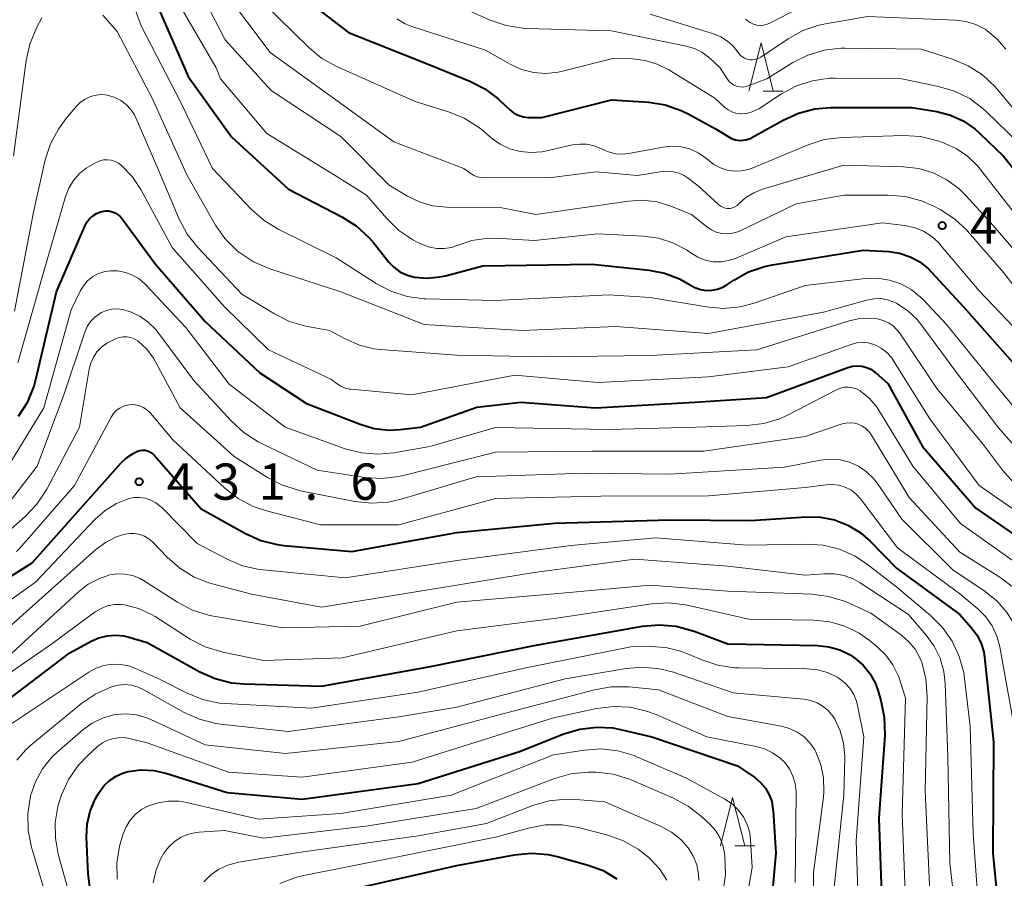
# Model space of a CAD drawing. Units: metres. Extents: x -66000 to -64000, y 25500 to 27000.
# Drawn here: x -64522 to -64420, y 25912 to 26001 of the extents above; entities that cross this region are included whole.
import ezdxf

# ---------------------------------------------------------------- set-up
doc = ezdxf.new("R2010")
doc.units = ezdxf.units.M
for name, color, linetype, lineweight in [('633200_針葉樹林', 7, 'Continuous', 13), ('710100_等高線(計曲線)', 7, 'Continuous', 40), ('710200_等高線(主曲線)', 7, 'Continuous', 13), ('731200_図化機測定による標高点', 7, 'Continuous', 40)]:
    doc.layers.add(name, color=color, linetype=linetype, lineweight=lineweight)
doc.styles.add('Style-WORKING', font='MS Gothic.ttf')

msp = doc.modelspace()

# ---------------------------------------------------------------- linework, layer by layer
at = {"layer": '633200_針葉樹林', "linetype": 'Continuous', "lineweight": 13}
for p, q in [((-64445.35, 25993.73), (-64443.27, 25993.73)), ((-64448.28, 25915.76), (-64446.2, 25915.76))]:
    msp.add_line(p, q, dxfattribs=at)
at = {"layer": '633200_針葉樹林', "linetype": 'Continuous', "lineweight": 13, "flags": 128}
for points in [[(-64446.81, 25993.73), (-64445.56, 25998.73), (-64444.31, 25993.73)], [(-64449.74, 25915.76), (-64448.49, 25920.76), (-64447.24, 25915.76)]]:
    msp.add_lwpolyline(points, dxfattribs=at)
at = {"layer": '710100_等高線(計曲線)', "linetype": 'Continuous', "lineweight": 40, "flags": 128}
for points, elevation in [([(-64495, 26005.03), (-64488.2, 25999.8), (-64479.63, 25996.37), (-64475.67, 25994.77), (-64474.12, 25993.98), (-64472.72, 25992.93), (-64472.56, 25992.78), (-64471.55, 25991.84), (-64471.13, 25991.5), (-64470.66, 25991.25), (-64470.15, 25991.08), (-64469.62, 25991.01), (-64469.44, 25991), (-64468.22, 25991), (-64461, 25992.84), (-64457.17, 25992.58), (-64455.45, 25992.31), (-64453.8, 25991.74), (-64453.09, 25991.39), (-64450.18, 25989.82), (-64448.97, 25989.03), (-64448.61, 25988.83), (-64448.21, 25988.7), (-64447.8, 25988.64), (-64447.39, 25988.66), (-64446.98, 25988.74), (-64446.59, 25988.89), (-64446.5, 25988.94), (-64443.27, 25990.75), (-64441.68, 25991.47), (-64439.99, 25991.9), (-64438.39, 25992.03), (-64429.96, 25992.04), (-64427.38, 25991.62), (-64425.98, 25991.25), (-64424.65, 25990.65), (-64423.45, 25989.83), (-64422.94, 25989.37), (-64420.49, 25987), (-64415.39, 25980.61)], 400), ([(-64508.15, 26003), (-64504.76, 25995.24), (-64500.28, 25989), (-64494.41, 25983.59), (-64488.9, 25980.75), (-64487.42, 25979.83), (-64486.13, 25978.66), (-64485.66, 25978.12), (-64484.03, 25976.07), (-64483.51, 25975.53), (-64482.9, 25975.08), (-64482.22, 25974.75), (-64481.5, 25974.54), (-64481.38, 25974.51), (-64480.07, 25974.41), (-64478.77, 25974.53), (-64478.18, 25974.66), (-64474.31, 25975.69), (-64463, 25975.87), (-64457.12, 25975.25), (-64455.52, 25974.93), (-64454, 25974.35), (-64452.91, 25973.72), (-64452.39, 25973.43), (-64451.83, 25973.24), (-64451.24, 25973.15)], 410), ([(-64522.3, 25960.16), (-64521.36, 25961.64), (-64520.7, 25963.25), (-64520.51, 25963.94), (-64518.37, 25973), (-64515.46, 25979.79), (-64515.25, 25980.19), (-64514.97, 25980.55), (-64514.63, 25980.86), (-64514.24, 25981.1), (-64513.82, 25981.27), (-64513.67, 25981.31), (-64513.32, 25981.36), (-64512.98, 25981.35), (-64512.64, 25981.28), (-64512.32, 25981.15), (-64512.02, 25980.97), (-64511.76, 25980.74), (-64511.6, 25980.55), (-64508.14, 25975.86), (-64503, 25969.94), (-64497.37, 25964.63), (-64492.53, 25961.47), (-64486.99, 25959.31), (-64485.53, 25958.89), (-64484.01, 25958.72), (-64482.87, 25958.77)], 420), ([(-64451.24, 25973.15), (-64450.64, 25973.16), (-64450.06, 25973.28), (-64449.5, 25973.49), (-64449.09, 25973.73), (-64448.38, 25974.21), (-64446.86, 25975.06), (-64445.21, 25975.63), (-64444.36, 25975.8), (-64435, 25977.31), (-64432.35, 25977.15), (-64431.23, 25976.99), (-64430.15, 25976.63), (-64429.15, 25976.1), (-64428.26, 25975.39), (-64427.92, 25975.04), (-64424.6, 25971.4), (-64419, 25965.12)], 410), ([(-64482.87, 25958.77), (-64480.74, 25959), (-64474.92, 25961.08), (-64470.4, 25961.6), (-64462.66, 25961), (-64452.4, 25961.6), (-64445, 25962.09), (-64436.58, 25965.19), (-64436.11, 25965.32), (-64435.62, 25965.36), (-64435.12, 25965.32), (-64434.65, 25965.19), (-64434.2, 25964.99), (-64433.79, 25964.7), (-64433.73, 25964.65), (-64432.46, 25963.54), (-64428.86, 25957), (-64423.36, 25950.64), (-64417, 25946.27)], 420), ([(-64511.13, 25955.86), (-64510.45, 25956.3), (-64510, 25956.52), (-64509.75, 25956.59), (-64509.48, 25956.63), (-64509.22, 25956.62), (-64508.96, 25956.56), (-64508.72, 25956.45), (-64508.5, 25956.31), (-64508.29, 25956.11), (-64503.42, 25950.58), (-64498.86, 25948.03), (-64497.27, 25947.31), (-64495.58, 25946.88), (-64494.9, 25946.8), (-64487.85, 25946.15), (-64477, 25948.13), (-64466.92, 25949.08), (-64455, 25949.44), (-64446.63, 25949.37), (-64440.89, 25949.76), (-64439.41, 25949.73), (-64437.96, 25949.44), (-64436.58, 25948.9), (-64435.31, 25948.14), (-64434.27, 25947.24), (-64431.54, 25944.46), (-64425, 25939.64), (-64423.82, 25938.32), (-64423.24, 25937.55), (-64422.81, 25936.7), (-64422.53, 25935.78), (-64422.45, 25935.24), (-64421.51, 25926.49), (-64421.6, 25915), (-64420.8, 25906.95)], 430), ([(-64531, 25938.67), (-64520.89, 25945), (-64511.72, 25955.3), (-64511.13, 25955.86)], 430), ([(-64526.83, 25928.27), (-64517, 25935.68), (-64514.81, 25936.89), (-64514.01, 25937.25), (-64513.16, 25937.46), (-64512.28, 25937.53), (-64511.41, 25937.44), (-64511, 25937.34), (-64509, 25936.78), (-64503.56, 25933.75), (-64501.97, 25933.04), (-64500.28, 25932.61), (-64499, 25932.49), (-64491, 25932.25), (-64479.71, 25934.29), (-64469, 25936.47), (-64457.8, 25938.45), (-64456.06, 25938.6), (-64454.32, 25938.45), (-64452.48, 25937.94), (-64449, 25936.61), (-64439.73, 25936.45), (-64438.55, 25936.33), (-64437.42, 25936), (-64436.35, 25935.49), (-64435.85, 25935.15), (-64435.01, 25934.42), (-64434.31, 25933.55), (-64433.77, 25932.58), (-64433.49, 25931.83), (-64433.17, 25930.77), (-64432.82, 25929.06), (-64432.77, 25927.16), (-64433.39, 25918.61), (-64433, 25907.89)], 440), ([(-64514.87, 25910.95), (-64515.12, 25912.85), (-64515.27, 25916.66), (-64515.2, 25918.01), (-64514.91, 25919.34), (-64514.38, 25920.58), (-64514.14, 25921), (-64513.97, 25921.28), (-64513.49, 25921.94), (-64512.9, 25922.51), (-64512.22, 25922.96), (-64511.47, 25923.29), (-64510.96, 25923.43), (-64509.65, 25923.6), (-64508.33, 25923.54), (-64507.08, 25923.26), (-64500.73, 25921.27), (-64493, 25920.57), (-64481, 25922.2), (-64470.51, 25925.49), (-64465.93, 25927.33), (-64464.29, 25927.82), (-64462.58, 25928.03), (-64460.87, 25927.93), (-64459.93, 25927.75), (-64456.86, 25927), (-64447.98, 25924.02), (-64446.2, 25922.8), (-64445.61, 25922.3), (-64445.11, 25921.71), (-64444.72, 25921.04), (-64444.45, 25920.32), (-64444.32, 25919.55), (-64444.3, 25919.41), (-64444.04, 25915), (-64444.93, 25905.07)], 450), ([(-64487.78, 25911.29), (-64477, 25913.72), (-64471.03, 25914.84), (-64469.3, 25915.01), (-64467.56, 25914.87), (-64466.48, 25914.63), (-64463.41, 25913.77), (-64461.88, 25913.19), (-64460.47, 25912.35)], 460)]:
    msp.add_lwpolyline(points, dxfattribs=dict(at, elevation=elevation))
at = {"layer": '710200_等高線(主曲線)', "linetype": 'Continuous', "lineweight": 13, "flags": 128}
for points, elevation in [([(-64521, 26035.03), (-64516.9, 26039.11), (-64516.36, 26039.56), (-64515.74, 26039.91), (-64515.07, 26040.16), (-64514.37, 26040.28), (-64513.72, 26040.28), (-64512.72, 26040.2), (-64512.28, 26040.13), (-64511.86, 26039.98), (-64511.47, 26039.77), (-64511.22, 26039.57), (-64510.9, 26039.23), (-64510.65, 26038.85), (-64510.47, 26038.43), (-64510.39, 26038.16), (-64509.2, 26032.8), (-64509.34, 26021), (-64508.23, 26011.77), (-64505.87, 26003), (-64501.87, 25996.13), (-64501.42, 25995)], 408), ([(-64512.04, 26006.94), (-64509.58, 26000.42), (-64505.51, 25992.49), (-64502.25, 25985.75), (-64498.23, 25981.51), (-64496.92, 25980.36), (-64495.4, 25979.43), (-64489.49, 25976.51), (-64485.35, 25973.86), (-64483.81, 25973.05), (-64482.14, 25972.52), (-64480.42, 25972.29), (-64480.21, 25972.28), (-64473, 25972.1), (-64461.3, 25972.7), (-64457, 25972.41), (-64451.2, 25971.43), (-64449.47, 25971.29), (-64447.73, 25971.45), (-64446.26, 25971.84), (-64441, 25973.66), (-64434.75, 25974.37), (-64433.51, 25974.4), (-64432.29, 25974.21), (-64431.12, 25973.82), (-64430.03, 25973.23), (-64429.06, 25972.45), (-64428.8, 25972.2), (-64426.37, 25969.63), (-64421, 25963)], 412), ([(-64505, 26006.93), (-64500.96, 25999.04), (-64496.19, 25993.81), (-64489, 25989.06), (-64483.98, 25984.02), (-64482.11, 25982.89), (-64480.85, 25982.28), (-64479.5, 25981.89), (-64478.05, 25981.74), (-64472.34, 25981.66), (-64468.82, 25981), (-64459.27, 25982.38), (-64457.78, 25982.46), (-64456.3, 25982.29), (-64454.87, 25981.85), (-64452.74, 25981), (-64451.16, 25979.71), (-64450.69, 25979.4), (-64450.18, 25979.17), (-64449.63, 25979.03), (-64449.07, 25978.99), (-64448.51, 25979.05), (-64447.97, 25979.2), (-64447.73, 25979.3), (-64441.92, 25982.08), (-64437, 25982.97), (-64432.41, 25982.99), (-64430.67, 25982.85), (-64428.98, 25982.4), (-64427.71, 25981.84), (-64427.04, 25981.49), (-64425.57, 25980.54), (-64424.29, 25979.36)], 406), ([(-64501, 26004.04), (-64496.28, 25997.72), (-64489.76, 25993)], 404), ([(-64480.02, 26003.98), (-64473.54, 26001.08), (-64471.89, 26000.51), (-64470.17, 26000.23), (-64469.75, 26000.21), (-64461, 25999.96), (-64453.28, 25998.39), (-64452.45, 25998.14), (-64451.67, 25997.75), (-64450.97, 25997.23), (-64450.86, 25997.14), (-64449.83, 25996.17), (-64449.03, 25994.97), (-64448.84, 25994.72), (-64448.6, 25994.51), (-64448.33, 25994.35), (-64448.04, 25994.23), (-64447.73, 25994.17), (-64447.41, 25994.16), (-64447.1, 25994.21), (-64446.89, 25994.28), (-64444.97, 25995), (-64442.27, 25996.68), (-64440.71, 25997.46), (-64439.04, 25997.96), (-64437.31, 25998.17), (-64436.89, 25998.17), (-64429, 25998.08), (-64425.75, 25997.04), (-64424.14, 25996.36), (-64422.68, 25995.41), (-64421.4, 25994.23), (-64421.15, 25993.93), (-64417.92, 25990.08)], 396), ([(-64447.15, 26001.17), (-64446.98, 26001.02), (-64446.68, 26000.81), (-64446.35, 26000.65), (-64446, 26000.56), (-64445.64, 26000.52), (-64445.28, 26000.55), (-64444.93, 26000.64), (-64444.65, 26000.76), (-64439.59, 26003.42)], 392), ([(-64497, 26002.84), (-64492.29, 25998.23), (-64490.95, 25997.12), (-64489.34, 25996.23), (-64481.32, 25992.68), (-64477.86, 25991.61), (-64476.25, 25990.95), (-64474.77, 25990.02), (-64474.32, 25989.66), (-64473.44, 25988.91), (-64472.53, 25988.26), (-64471.52, 25987.78), (-64470.45, 25987.48), (-64469.33, 25987.38), (-64468.22, 25987.46), (-64467.86, 25987.53), (-64465.05, 25988.17), (-64464.3, 25988.27), (-64463.55, 25988.24), (-64462.82, 25988.08), (-64462.06, 25987.76), (-64461.33, 25987.45), (-64460.56, 25987.27), (-64459.78, 25987.23), (-64459.06, 25987.31), (-64455.69, 25987.95), (-64454.76, 25988.05), (-64453.82, 25987.98), (-64452.91, 25987.76), (-64452.06, 25987.37), (-64451.28, 25986.85), (-64451, 25986.6), (-64450.42, 25986.15), (-64449.76, 25985.8), (-64449.06, 25985.57), (-64448.33, 25985.47)], 402), ([(-64522.83, 25987), (-64521.52, 25996.89), (-64521.15, 25998.59), (-64520.41, 26000.34), (-64519.89, 26001.3)], 414), ([(-64513.58, 26001.57), (-64512.12, 25999.88), (-64508.48, 25993), (-64504.9, 25985.1), (-64501.93, 25979.9)], 414), ([(-64483.22, 26001.2), (-64482.34, 26000.68), (-64481.65, 26000.41), (-64474.05, 25997.95), (-64471.49, 25996.51), (-64470.33, 25995.98), (-64469.08, 25995.66), (-64467.81, 25995.57), (-64466.53, 25995.69), (-64466.08, 25995.79), (-64460.89, 25997.11), (-64458.85, 25997.06), (-64457.54, 25996.91), (-64456.28, 25996.53), (-64455.09, 25995.93), (-64450.33, 25993), (-64449.33, 25992.07), (-64448.97, 25991.8), (-64448.57, 25991.59), (-64448.15, 25991.45), (-64447.7, 25991.4), (-64447.61, 25991.39), (-64447.04, 25991.44), (-64446.48, 25991.58), (-64445.96, 25991.82), (-64445.79, 25991.92), (-64443.44, 25993.45), (-64441.9, 25994.27), (-64440.24, 25994.81), (-64438.51, 25995.06), (-64437.86, 25995.07), (-64431, 25994.99), (-64427.22, 25994.22), (-64425.55, 25993.73), (-64423.99, 25992.96), (-64422.59, 25991.92), (-64422.25, 25991.61), (-64419, 25988.46)], 398), ([(-64457, 26001.68), (-64450.47, 25999.65), (-64449.71, 25999.33), (-64449.01, 25998.89), (-64448.4, 25998.34), (-64447.93, 25997.73), (-64447.75, 25997.5), (-64447.53, 25997.3), (-64447.28, 25997.15), (-64447.01, 25997.04), (-64446.72, 25996.98), (-64446.43, 25996.98), (-64446.14, 25997.02), (-64445.86, 25997.11), (-64445.59, 25997.26), (-64442.76, 25999.15), (-64441.24, 26000), (-64439.59, 26000.56), (-64438.91, 26000.7), (-64434.54, 26001.46), (-64425.44, 26001.08), (-64424.38, 26000.94), (-64423.36, 26000.62), (-64422.4, 26000.12), (-64422.22, 26000), (-64421.15, 25999.12), (-64420.25, 25998.07)], 394), ([(-64501.42, 25995), (-64496.65, 25989.35), (-64489.57, 25985), (-64486.34, 25983), (-64484.23, 25980.56), (-64482.98, 25979.35), (-64481.54, 25978.37), (-64481.02, 25978.1), (-64480.56, 25977.88), (-64479.84, 25977.61), (-64479.08, 25977.47), (-64478.31, 25977.46), (-64477.55, 25977.58), (-64476.86, 25977.82), (-64475.46, 25978.3), (-64473.99, 25978.52), (-64472.97, 25978.53), (-64469, 25978.31), (-64462.41, 25979), (-64457.72, 25978.76), (-64456.16, 25978.55), (-64454.66, 25978.06), (-64453.26, 25977.32), (-64452.8, 25977.01), (-64452.1, 25976.58), (-64451.33, 25976.28), (-64450.52, 25976.11), (-64449.69, 25976.09), (-64448.88, 25976.22), (-64448.11, 25976.48), (-64443, 25978.69), (-64433, 25980.14), (-64430.72, 25979.85), (-64429.72, 25979.64), (-64428.77, 25979.25), (-64427.9, 25978.7), (-64427.14, 25978.01), (-64426.96, 25977.8), (-64423, 25973.1), (-64418.08, 25967.92)], 408), ([(-64522.73, 25971), (-64520.76, 25981.24), (-64519.54, 25986.62), (-64519.01, 25988.28), (-64518.19, 25989.82), (-64517.42, 25990.86), (-64516.32, 25992.17), (-64515.9, 25992.58), (-64515.41, 25992.92), (-64514.87, 25993.17), (-64514.29, 25993.32), (-64513.7, 25993.37), (-64513.11, 25993.32), (-64513, 25993.3), (-64512.34, 25993.09)], 416), ([(-64512.34, 25993.09), (-64511.72, 25992.78), (-64511.17, 25992.36), (-64510.7, 25991.85), (-64510.32, 25991.27), (-64510.19, 25990.99), (-64508.02, 25985.98), (-64505.71, 25980.51), (-64504.89, 25978.97), (-64503.75, 25977.53), (-64499.23, 25972.77), (-64495.85, 25970.71), (-64494.29, 25969.94), (-64492.62, 25969.45), (-64492.43, 25969.41), (-64490.15, 25969), (-64488.48, 25968.09), (-64487.07, 25967.48), (-64485.58, 25967.12), (-64484.92, 25967.04), (-64477, 25966.45), (-64467.73, 25966.27), (-64457, 25966.42), (-64445.98, 25967), (-64436.43, 25969.99), (-64435.35, 25970.23), (-64434.24, 25970.27), (-64433.52, 25970.2), (-64432.94, 25970.05), (-64432.39, 25969.8), (-64431.9, 25969.47), (-64431.47, 25969.05), (-64431.21, 25968.71), (-64427.4, 25963), (-64422.67, 25957.33), (-64420.61, 25954.58), (-64419.45, 25953.28)], 416), ([(-64489.76, 25993), (-64483.52, 25988.48), (-64476.27, 25985.73), (-64475.63, 25985.26), (-64475.28, 25985.04), (-64474.9, 25984.88), (-64474.49, 25984.8), (-64474.21, 25984.78), (-64467.2, 25984.8), (-64462.61, 25985.39), (-64458.33, 25985), (-64455.76, 25985.42), (-64455.17, 25985.47), (-64454.59, 25985.41), (-64454.02, 25985.25), (-64453.5, 25985), (-64453.2, 25984.8), (-64452.06, 25983.94), (-64449.96, 25982.01), (-64449.75, 25981.85), (-64449.52, 25981.73), (-64449.27, 25981.65), (-64449.01, 25981.61), (-64448.75, 25981.62), (-64448.49, 25981.68), (-64448.25, 25981.78), (-64448.03, 25981.92), (-64447.84, 25982.09), (-64447.13, 25982.73), (-64446.31, 25983.23), (-64445.4, 25983.6), (-64437, 25986.1), (-64430.82, 25985.92), (-64429.26, 25985.73), (-64427.76, 25985.28), (-64426.35, 25984.58), (-64425.09, 25983.64), (-64424.42, 25982.98), (-64421.85, 25980.15), (-64417, 25974.57)], 404), ([(-64448.33, 25985.47), (-64447.59, 25985.49), (-64446.87, 25985.64), (-64446.47, 25985.79), (-64440.7, 25988.19), (-64439.04, 25988.72), (-64437.16, 25988.95), (-64430.83, 25989.14), (-64429.09, 25989.04), (-64427.27, 25988.6), (-64426.7, 25988.4), (-64425.39, 25987.82), (-64424.21, 25987.02), (-64423.18, 25986.03), (-64422.9, 25985.68), (-64419.26, 25981)], 402), ([(-64522.37, 25965.66), (-64519.71, 25975), (-64517.45, 25982.84), (-64517.11, 25983.71), (-64516.63, 25984.51), (-64516.02, 25985.21), (-64515.3, 25985.79), (-64514.85, 25986.06), (-64514.29, 25986.36), (-64513.92, 25986.52), (-64513.53, 25986.62), (-64513.12, 25986.64), (-64512.72, 25986.59), (-64512.33, 25986.48), (-64511.97, 25986.29), (-64511.66, 25986.06), (-64510.57, 25984.93), (-64509.68, 25983.58), (-64506.43, 25977.57), (-64501, 25971.45), (-64496.47, 25967), (-64490.01, 25963.99), (-64489.38, 25963.5), (-64488.98, 25963.24), (-64488.55, 25963.05), (-64488.09, 25962.94), (-64487.95, 25962.93), (-64481.65, 25962.35), (-64471, 25964.37), (-64462.38, 25963.62), (-64451, 25964.22), (-64442.74, 25965.26), (-64436.25, 25967.57), (-64435.67, 25967.72)], 418), ([(-64501.93, 25979.9), (-64500.97, 25978.51), (-64499.77, 25977.3), (-64499.53, 25977.1), (-64499.48, 25977.07), (-64498.03, 25976.1), (-64496.34, 25975.38), (-64489, 25973.01), (-64480.38, 25969.62), (-64470.24, 25969), (-64460.58, 25969.42), (-64451, 25968.69), (-64439.11, 25970.89), (-64434.62, 25972.15), (-64433.91, 25972.29), (-64433.19, 25972.3), (-64432.47, 25972.18), (-64431.79, 25971.94), (-64431.52, 25971.8), (-64430.41, 25971.07), (-64429.45, 25970.16), (-64429.03, 25969.65), (-64425.34, 25964.66), (-64421, 25958.95), (-64417, 25954.44)], 414), ([(-64424.29, 25979.36), (-64424.16, 25979.21), (-64420.49, 25975), (-64415.47, 25968.53)], 406), ([(-64523.51, 25954.74), (-64519.68, 25961), (-64516.88, 25971.12), (-64515.94, 25973.06), (-64515.6, 25973.62), (-64515.18, 25974.12), (-64514.67, 25974.53), (-64514.1, 25974.85), (-64513.48, 25975.06), (-64512.85, 25975.17), (-64512.04, 25975.16), (-64511.26, 25975.01), (-64510.52, 25974.73), (-64509.84, 25974.33), (-64509.24, 25973.82), (-64509.18, 25973.75), (-64505, 25969.3), (-64500.54, 25963.46), (-64494.76, 25959), (-64488.55, 25956.79), (-64486.87, 25956.35), (-64485.13, 25956.22), (-64483.5, 25956.36), (-64479.79, 25957), (-64473.01, 25958.99), (-64461.24, 25958.76), (-64452.31, 25959)], 422), ([(-64523.63, 25950.77), (-64520.37, 25955), (-64517.63, 25962.37), (-64515.46, 25968.83), (-64515.21, 25969.4), (-64514.86, 25969.93), (-64514.42, 25970.38), (-64513.92, 25970.76), (-64513.73, 25970.86), (-64513.21, 25971.08), (-64512.66, 25971.21), (-64512.09, 25971.24), (-64511.53, 25971.17), (-64511.11, 25971.05), (-64510.73, 25970.92), (-64509.76, 25970.47), (-64508.89, 25969.86), (-64508.13, 25969.11), (-64507.9, 25968.82), (-64504.17, 25963.83), (-64500.31, 25959.62), (-64499.02, 25958.45), (-64497.55, 25957.51), (-64497.25, 25957.36), (-64491.43, 25954.57), (-64486.5, 25953.82), (-64484.76, 25953.7), (-64483.02, 25953.9), (-64482.52, 25954.01), (-64473, 25956.42), (-64463, 25956.52), (-64451.48, 25956.52), (-64441, 25958.05), (-64437.27, 25959.32), (-64436.81, 25959.43), (-64436.34, 25959.46), (-64435.87, 25959.41), (-64435.51, 25959.31), (-64435.1, 25959.12), (-64434.73, 25958.87), (-64434.4, 25958.56), (-64434.15, 25958.2), (-64430.26, 25951.74), (-64425, 25946.11), (-64420.78, 25943.43), (-64419.43, 25942.41)], 424), ([(-64526.56, 25945.44), (-64521.61, 25949.79), (-64520.41, 25951.05), (-64519.38, 25952.62), (-64516, 25959), (-64515.02, 25964.99), (-64514.85, 25965.64), (-64514.57, 25966.25), (-64514.2, 25966.81), (-64513.73, 25967.29), (-64513.18, 25967.68), (-64512.84, 25967.86), (-64512.27, 25968.13), (-64511.89, 25968.27), (-64511.5, 25968.33), (-64511.1, 25968.33), (-64510.71, 25968.27), (-64510.34, 25968.13), (-64509.99, 25967.93), (-64509.9, 25967.86), (-64509.06, 25967.08), (-64508.36, 25966.16), (-64508.14, 25965.77), (-64505.59, 25961), (-64500.02, 25955.98), (-64496.57, 25953.81), (-64495.02, 25953.01), (-64493.36, 25952.49), (-64493.17, 25952.45), (-64487.55, 25951.35), (-64485.82, 25951.16), (-64484.08, 25951.28), (-64482.77, 25951.57), (-64475, 25953.88), (-64463.75, 25954.25), (-64455, 25954.14), (-64443.13, 25954.87), (-64439.4, 25955.6)], 426), ([(-64435.67, 25967.72), (-64435.07, 25967.77), (-64434.47, 25967.71), (-64433.9, 25967.56), (-64433.78, 25967.51), (-64433.14, 25967.17), (-64432.56, 25966.73), (-64432.07, 25966.2), (-64431.85, 25965.88), (-64428.11, 25959.89), (-64423, 25953), (-64418.29, 25949.71)], 418), ([(-64452.31, 25959), (-64447.01, 25959.18), (-64445.28, 25959.39), (-64443.61, 25959.89), (-64442.74, 25960.29), (-64437.74, 25962.88), (-64437.35, 25963.04), (-64436.94, 25963.13), (-64436.52, 25963.15), (-64436.1, 25963.09), (-64435.69, 25962.96), (-64435.32, 25962.77), (-64435.27, 25962.73), (-64434.38, 25962.01), (-64433.62, 25961.14), (-64433.33, 25960.69), (-64429.87, 25955), (-64424.95, 25949.05), (-64419, 25944.85)], 422), ([(-64421, 25963), (-64415.54, 25956.46)], 412), ([(-64522.52, 25946.15), (-64522.18, 25946.52), (-64516.52, 25953), (-64512.73, 25960.06), (-64512.49, 25960.42), (-64512.2, 25960.73), (-64511.85, 25960.98), (-64511.47, 25961.18), (-64511.06, 25961.3), (-64510.64, 25961.35), (-64510.21, 25961.33), (-64509.79, 25961.23), (-64509.4, 25961.06), (-64509.04, 25960.82), (-64508.73, 25960.53), (-64508.67, 25960.46), (-64506.34, 25957.66), (-64500.98, 25952.71), (-64499.6, 25951.64), (-64498.06, 25950.83), (-64496.69, 25950.37), (-64491.08, 25948.92), (-64483, 25948.93), (-64473, 25951.65), (-64462.12, 25951.88), (-64451, 25951.93), (-64441, 25952.77), (-64438.81, 25953.07), (-64438.16, 25953.1), (-64437.5, 25953.02), (-64436.87, 25952.83), (-64436.29, 25952.53), (-64435.76, 25952.13), (-64435.29, 25951.62), (-64431.44, 25946.56), (-64425, 25941.79), (-64423.15, 25940.24), (-64422.33, 25939.42), (-64421.67, 25938.47), (-64421.18, 25937.41), (-64420.88, 25936.32), (-64419.57, 25929)], 428), ([(-64439.4, 25955.6), (-64438.4, 25955.7), (-64437.39, 25955.63), (-64436.42, 25955.39), (-64435.49, 25954.98), (-64434.66, 25954.41), (-64433.93, 25953.71), (-64433.53, 25953.19), (-64431, 25949.51), (-64425.73, 25944.27), (-64422.4, 25942.02), (-64421.16, 25941.03), (-64420.11, 25939.83), (-64419.29, 25938.47), (-64418.79, 25937.21), (-64417.82, 25934.18), (-64416.4, 25925), (-64416.09, 25913.91), (-64416.43, 25912.31)], 426), ([(-64529, 25937.02), (-64520.56, 25943), (-64514.39, 25949.5), (-64513.36, 25950.41), (-64512.19, 25951.12), (-64510.98, 25951.61), (-64510.4, 25951.73), (-64509.8, 25951.75), (-64509.21, 25951.67), (-64508.64, 25951.48), (-64508.11, 25951.2), (-64507.64, 25950.83), (-64507.54, 25950.74)], 432), ([(-64507.54, 25950.74), (-64503.84, 25947), (-64500.75, 25945.37), (-64499.14, 25944.7), (-64497.44, 25944.31), (-64497.03, 25944.27), (-64488.54, 25943.46), (-64477, 25945.25), (-64465.21, 25946.79), (-64456.43, 25947.57), (-64447, 25946.83), (-64440.87, 25946.94), (-64439.13, 25946.82), (-64437.44, 25946.4), (-64435.84, 25945.69), (-64434.54, 25944.82), (-64431.53, 25942.47), (-64428.04, 25939.56), (-64426.8, 25938.33), (-64425.8, 25936.91), (-64425.06, 25935.33), (-64424.6, 25933.65), (-64424.51, 25933.03), (-64423.93, 25928.07), (-64423.62, 25917), (-64422.91, 25907)], 432), ([(-64524.84, 25937), (-64514.3, 25946.37), (-64513.31, 25947.11), (-64512.2, 25947.67), (-64511.31, 25947.95), (-64510.8, 25948.04), (-64510.27, 25948.03), (-64509.76, 25947.93), (-64509.28, 25947.74), (-64508.83, 25947.48), (-64508.42, 25947.12), (-64506.96, 25945.59), (-64505.65, 25944.44), (-64504.16, 25943.53), (-64502.54, 25942.89)], 434), ([(-64502.54, 25942.89), (-64502.25, 25942.81), (-64498.24, 25941.76), (-64491, 25940.43), (-64479.77, 25942.23), (-64469, 25943.98), (-64458.61, 25945.39), (-64449, 25944.64), (-64441, 25943.71), (-64439, 25943.87), (-64437.98, 25943.87), (-64436.98, 25943.68), (-64436.02, 25943.33), (-64435.32, 25942.94), (-64430.33, 25939.67), (-64428.48, 25937.52), (-64427.65, 25936.39), (-64427.04, 25935.13), (-64426.66, 25933.78), (-64426.52, 25932.54), (-64426.26, 25925), (-64426.04, 25913.96), (-64425.02, 25905)], 434), ([(-64523, 25935.66), (-64516.13, 25941.98), (-64515.1, 25942.78), (-64513.95, 25943.38), (-64512.86, 25943.74), (-64512.09, 25943.86), (-64511.31, 25943.84), (-64510.54, 25943.69), (-64509.81, 25943.41), (-64509.38, 25943.16), (-64505.87, 25940.92), (-64504.33, 25940.12), (-64502.67, 25939.59), (-64502.17, 25939.5), (-64495, 25938.28), (-64487, 25938.46), (-64477, 25940.94), (-64466.14, 25941.86), (-64457, 25942.69), (-64449, 25942.06), (-64440.31, 25941.75), (-64438.58, 25941.53), (-64436.92, 25941.02), (-64436.52, 25940.85), (-64434.21, 25939.79), (-64431.04, 25937.51), (-64430.27, 25936.85)], 436), ([(-64529, 25929.66), (-64519, 25936.54), (-64514.38, 25939.93), (-64513.77, 25940.29), (-64513.12, 25940.55), (-64512.43, 25940.68), (-64511.73, 25940.7), (-64511.32, 25940.65), (-64509.89, 25940.28), (-64508.55, 25939.66), (-64508.2, 25939.45), (-64504.55, 25937.12), (-64503, 25936.32), (-64501.2, 25935.77), (-64497, 25934.9), (-64488.82, 25935.18), (-64477, 25937.96)], 438), ([(-64477, 25937.96), (-64466.71, 25939.29), (-64456.85, 25940.76), (-64455.11, 25940.87), (-64453.38, 25940.67), (-64453.18, 25940.63), (-64446.81, 25939.19), (-64440.05, 25939.06), (-64438.44, 25938.89), (-64436.88, 25938.44), (-64435.43, 25937.73), (-64434.39, 25937), (-64433.55, 25936.32), (-64432.66, 25935.46), (-64431.93, 25934.46), (-64431.38, 25933.35), (-64431.26, 25933), (-64430.61, 25931), (-64430.96, 25919.04), (-64430.66, 25911)], 438), ([(-64481, 25931.63), (-64469.86, 25934.14), (-64459, 25936.3), (-64457, 25936.34), (-64455.41, 25936.24), (-64453.87, 25935.87), (-64453.16, 25935.6), (-64451.68, 25934.96), (-64450.03, 25934.41), (-64448.31, 25934.15), (-64447.83, 25934.14), (-64440.82, 25934.06), (-64439.73, 25933.95), (-64438.67, 25933.65), (-64437.67, 25933.17), (-64437.47, 25933.05), (-64436.88, 25932.59), (-64436.38, 25932.03), (-64435.98, 25931.4), (-64435.7, 25930.71), (-64435.59, 25930.27), (-64434.94, 25927), (-64435.72, 25916.28), (-64435.36, 25905)], 442), ([(-64430.27, 25936.85), (-64429.63, 25936.06), (-64429.14, 25935.18), (-64428.95, 25934.72), (-64428.52, 25933.02), (-64428.38, 25931.19), (-64428.58, 25921.42), (-64428.11, 25911)], 436), ([(-64523, 25928.38), (-64515.05, 25933.7), (-64514.29, 25934.11), (-64513.48, 25934.39), (-64512.63, 25934.52), (-64511.77, 25934.5), (-64510.93, 25934.34), (-64510.3, 25934.11), (-64507.81, 25933), (-64504.88, 25931.52), (-64503.26, 25930.87), (-64501.56, 25930.51), (-64500.9, 25930.46), (-64492.01, 25929.99), (-64481, 25931.63)], 442), ([(-64522.49, 25924.6), (-64521.59, 25925.65), (-64521.05, 25926.14), (-64515.75, 25930.49), (-64514.33, 25931.46), (-64512.69, 25932.2), (-64512.01, 25932.37), (-64511.31, 25932.42), (-64510.62, 25932.34), (-64509.95, 25932.15), (-64509.44, 25931.91), (-64505.2, 25929.54), (-64503.61, 25928.83), (-64501.92, 25928.41), (-64501.43, 25928.34), (-64494.44, 25927.56), (-64483, 25929.1), (-64477, 25930.08), (-64465.8, 25933), (-64459.51, 25934.08), (-64457.77, 25934.22), (-64456.04, 25934.06), (-64454.59, 25933.69), (-64448.42, 25931.58), (-64441.13, 25930.9), (-64440.42, 25930.78), (-64439.75, 25930.53), (-64439.12, 25930.16), (-64438.58, 25929.7), (-64438.12, 25929.14), (-64437.93, 25928.85), (-64437.37, 25927.64), (-64437.03, 25926.35), (-64436.91, 25925.02), (-64436.91, 25924.86), (-64437, 25921), (-64438.16, 25909.84)], 444), ([(-64521.07, 25920.93), (-64520.57, 25922.38), (-64519.82, 25923.72), (-64518.85, 25924.91), (-64518.31, 25925.42), (-64515.65, 25927.73), (-64514.69, 25928.43), (-64513.62, 25928.95), (-64512.48, 25929.28), (-64512.28, 25929.31), (-64511.19, 25929.4), (-64510.11, 25929.29), (-64509.05, 25928.99), (-64508.62, 25928.81), (-64503, 25926.19), (-64494.72, 25925.28), (-64483, 25926.55), (-64472.76, 25929.24), (-64462.76, 25931.89), (-64461.05, 25932.19), (-64459.18, 25932.17), (-64456.14, 25931.86), (-64449, 25929.12), (-64443.44, 25928.11), (-64442.61, 25927.88), (-64441.82, 25927.51), (-64441.11, 25927.01), (-64440.5, 25926.39), (-64440.01, 25925.68), (-64439.89, 25925.45), (-64439.37, 25924.14), (-64439.09, 25922.77), (-64439.05, 25921.36), (-64439.1, 25920.77), (-64440.14, 25913), (-64440.08, 25901.92)], 446), ([(-64516.65, 25909.35), (-64518.2, 25914.91), (-64518.5, 25916.53), (-64518.52, 25918.18), (-64518.24, 25919.81), (-64518, 25920.61), (-64517.85, 25921.04), (-64517.13, 25922.62), (-64516.14, 25924.06), (-64515.11, 25925.13), (-64514.13, 25926.01), (-64513.63, 25926.39), (-64513.07, 25926.68), (-64512.46, 25926.86), (-64511.84, 25926.94), (-64511.2, 25926.9), (-64510.86, 25926.84), (-64509, 25926.39), (-64500.62, 25923.38), (-64493, 25922.84), (-64481.61, 25924.39), (-64467, 25928.98), (-64462.55, 25929.94), (-64460.82, 25930.16), (-64459.08, 25930.07), (-64457.38, 25929.68), (-64456.41, 25929.31), (-64451.16, 25927), (-64446.07, 25926.03), (-64445.19, 25925.78), (-64444.36, 25925.38), (-64443.61, 25924.84), (-64443.11, 25924.35), (-64442.62, 25923.7), (-64442.26, 25922.97), (-64442.03, 25922.19), (-64441.94, 25921.38), (-64441.93, 25921.2), (-64442.04, 25911.96)], 448), ([(-64512.11, 25912.3), (-64512.14, 25914.01), (-64511.87, 25915.71), (-64511.73, 25916.21), (-64511.49, 25916.98), (-64511.19, 25917.72), (-64510.76, 25918.41), (-64510.22, 25919.01), (-64509.59, 25919.5), (-64508.94, 25919.85), (-64507.89, 25920.21), (-64506.79, 25920.38), (-64505.69, 25920.36), (-64504.94, 25920.23), (-64497.5, 25918.5), (-64489, 25919.11), (-64477.58, 25921), (-64467, 25925.16), (-64463.82, 25925.65), (-64462.08, 25925.76), (-64460.35, 25925.57), (-64458.68, 25925.08)], 452), ([(-64458.68, 25925.08), (-64458.38, 25924.95), (-64453.25, 25922.75), (-64449.29, 25920.59), (-64448.55, 25920.09), (-64447.91, 25919.48), (-64447.38, 25918.76), (-64446.98, 25917.96), (-64446.73, 25917.1), (-64446.64, 25916.36), (-64446.49, 25913.51), (-64447.39, 25908.13)], 452), ([(-64508.38, 25911.92), (-64508.12, 25913.17), (-64507.64, 25914.36), (-64507.28, 25915), (-64506.78, 25915.65), (-64506.18, 25916.2), (-64505.5, 25916.64), (-64504.74, 25916.96), (-64503.94, 25917.13), (-64503.65, 25917.16), (-64501, 25917.35), (-64497, 25916.54), (-64486.17, 25917.83), (-64475, 25919.62), (-64466.9, 25922.72), (-64465.22, 25923.2), (-64463.49, 25923.38), (-64462.97, 25923.38), (-64462.57, 25923.36), (-64460.84, 25923.15), (-64459.17, 25922.64), (-64458.99, 25922.56), (-64454.62, 25920.69), (-64453.09, 25919.87), (-64451.71, 25918.78), (-64450.79, 25917.92), (-64450.24, 25917.3), (-64449.81, 25916.6), (-64449.5, 25915.84), (-64449.34, 25915.03), (-64449.31, 25914.69), (-64449.22, 25912.78), (-64449.78, 25908.93)], 454), ([(-64519, 25909), (-64520.96, 25915.62), (-64521.31, 25917.33), (-64521.36, 25919.07), (-64521.07, 25920.93)], 446), ([(-64503.16, 25912.02), (-64502.43, 25912.75), (-64501.59, 25913.34), (-64500.66, 25913.77), (-64499.58, 25914.05), (-64492.88, 25915.12), (-64481, 25916.8), (-64473.94, 25918.06), (-64469.14, 25919.91)], 456), ([(-64469.14, 25919.91), (-64467.47, 25920.4), (-64465.73, 25920.58), (-64464.71, 25920.55), (-64461.7, 25920.3), (-64455.87, 25917.74), (-64454.8, 25917.16), (-64453.85, 25916.4), (-64453.07, 25915.52), (-64452.56, 25914.69), (-64452.2, 25913.78), (-64452.01, 25912.82), (-64451.97, 25912.18)], 456), ([(-64495.29, 25911.85), (-64493.67, 25912.48), (-64492.83, 25912.68), (-64483.45, 25914.55), (-64473, 25916.65), (-64469.58, 25917.59), (-64467.86, 25917.91), (-64466.12, 25917.92), (-64464.41, 25917.64), (-64461.4, 25916.86), (-64459.76, 25916.27), (-64458.24, 25915.42), (-64457.17, 25914.56), (-64457, 25914.41), (-64456.05, 25913.38), (-64455.3, 25912.21)], 458)]:
    msp.add_lwpolyline(points, dxfattribs=dict(at, elevation=elevation))
at = {"layer": '731200_図化機測定による標高点', "linetype": 'Continuous', "lineweight": 40}
for centre in [(-64426.82, 25979.84, 407.15), (-64509.85, 25953.38, 431.63)]:
    msp.add_circle(centre, 0.375, dxfattribs=at)

# ---------------------------------------------------------------- texts
at = {"layer": '731200_図化機測定による標高点', "linetype": 'Continuous', "lineweight": 40, "style": 'Style-WORKING'}
for s, p in [('4', (-64423.97, 25977.97, -10)), ('4', (-64507, 25951.51, -10)), ('3', (-64502.25, 25951.51, -10)), ('1', (-64497.5, 25951.51, -10)), ('6', (-64488, 25951.51, -10)), ('.', (-64492.75, 25951.51, -10))]:
    msp.add_text(s, height=3.75, dxfattribs=at).set_placement(p)

doc.saveas('drawing.dxf')
